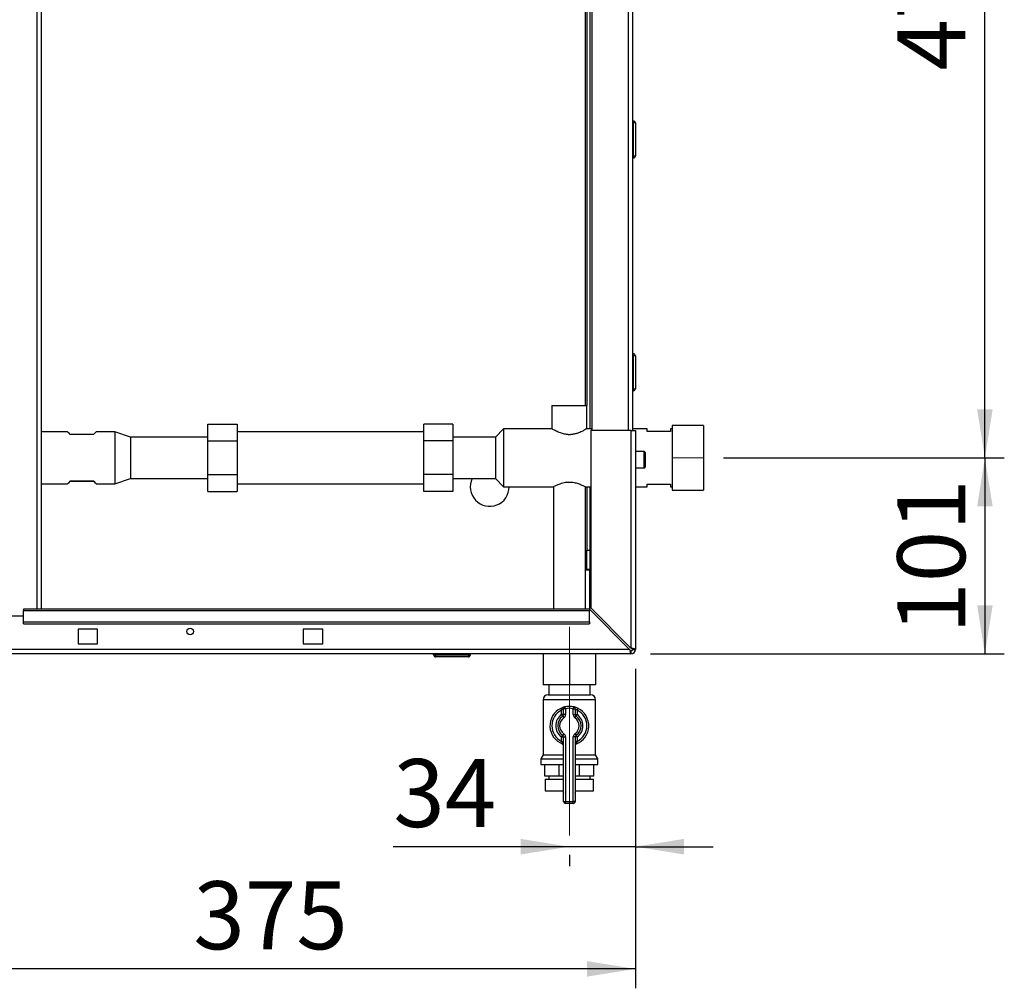
# Paper-space layout 'Blatt2' of a CAD drawing. Units: millimetres. Extents: x 0 to 4200, y 0 to 2970.
# Drawn here: x 1187 to 1694, y 1421 to 1920 of the extents above; entities that cross this region are included whole.
import ezdxf

# ---------------------------------------------------------------- set-up
doc = ezdxf.new("R2010")
doc.units = ezdxf.units.MM
doc.linetypes.add('SLD-Durchgehend', pattern=[0])
doc.linetypes.add('SLD-Punktstrich', pattern=[19.05, 15.24, -1.27, 1.27, -1.27])
doc.layers.add('SLD-0', color=7, linetype='SLD-Durchgehend', lineweight=30)
doc.styles.add('SLDTEXTSTYLE1', font='TXT', dxfattribs={"width": 0.605})
doc.dimstyles.new('SLDDIMSTYLE1', dxfattribs={"dimtxt": 35, "dimasz": 25, "dimexe": 0, "dimexo": 0.0625, "dimgap": 8.75, "dimtad": 1, "dimdec": 1, "dimrnd": 1e-09, "dimzin": 12, "dimdsep": 46, "dimtxsty": 'SLDTEXTSTYLE1', "dimsah": 1, "dimcen": 0.09, "dimadec": 0, "dimazin": 3, "dimtfac": 1, "dimtdec": 1, "dimtofl": 0, "dimtmove": 0, "dimatfit": 3, "dimfxl": 1, "dimfrac": 2, "dimtolj": 1, "dimtzin": 12, "dimarcsym": 0})
doc.dimstyles.new('SLDDIMSTYLE2', dxfattribs={"dimtxt": 35, "dimasz": 25, "dimexe": 0, "dimexo": 0.0625, "dimgap": 8.75, "dimtad": 1, "dimdec": 1, "dimrnd": 1e-09, "dimzin": 12, "dimdsep": 46, "dimtxsty": 'SLDTEXTSTYLE1', "dimsah": 1, "dimcen": 0.09, "dimadec": 0, "dimazin": 3, "dimtfac": 1, "dimtdec": 1, "dimtmove": 0, "dimatfit": 0, "dimfxl": 1, "dimfrac": 2, "dimtolj": 1, "dimtzin": 12, "dimarcsym": 0})

# ---------------------------------------------------------------- blocks, each defined once
blk = doc.blocks.new('_D_4')
at = {"ltscale": 10}
for p, q in [((1549.58, 1694.37), (1694.15, 1694.37)), ((1684.15, 1694.37), (1684.15, 1593.37)), ((1511.9, 1593.37), (1694.15, 1593.37))]:
    blk.add_line(p, q, dxfattribs=at)
for points in [[(1684.15, 1694.37), (1680.15, 1669.37), (1688.15, 1669.37)], [(1684.15, 1593.37), (1688.15, 1618.37), (1680.15, 1618.37)]]:
    blk.add_solid(points, dxfattribs=at)
at = {"ltscale": 10, "insert": (1639.03, 1603.77), "char_height": 35, "attachment_point": 1, "rotation": 90, "style": 'SLDTEXTSTYLE1'}
blk.add_mtext('101', dxfattribs=at)
blk = doc.blocks.new('_D_5')
at = {"ltscale": 10}
for p, q in [((1548.63, 2173.37), (1694.15, 2173.37)), ((1684.15, 1694.37), (1684.15, 2173.37)), ((1549.58, 1694.37), (1694.15, 1694.37))]:
    blk.add_line(p, q, dxfattribs=at)
for points in [[(1684.15, 2173.37), (1680.15, 2148.37), (1688.15, 2148.37)], [(1684.15, 1694.37), (1688.15, 1719.37), (1680.15, 1719.37)]]:
    blk.add_solid(points, dxfattribs=at)
at = {"ltscale": 10, "insert": (1639.03, 1893.77), "char_height": 35, "attachment_point": 1, "rotation": 90, "style": 'SLDTEXTSTYLE1'}
blk.add_mtext('479', dxfattribs=at)
blk = doc.blocks.new('_D_9')
at = {"ltscale": 10}
for p, q in [((1504.2, 1585.67), (1504.2, 1484.09)), ((1470.2, 1494.09), (1379.55, 1494.09)), ((1504.2, 1494.09), (1470.2, 1494.09)), ((1504.2, 1494.09), (1544.2, 1494.09)), ((1470.2, 1489.86), (1470.2, 1484.09))]:
    blk.add_line(p, q, dxfattribs=at)
for points in [[(1470.2, 1494.09), (1445.2, 1498.09), (1445.2, 1490.09)], [(1504.2, 1494.09), (1529.2, 1490.09), (1529.2, 1498.09)]]:
    blk.add_solid(points, dxfattribs=at)
at = {"ltscale": 10, "insert": (1379.55, 1539.21), "char_height": 35, "attachment_point": 1, "style": 'SLDTEXTSTYLE1'}
blk.add_mtext('34', dxfattribs=at)
blk = doc.blocks.new('_D_10')
at = {"ltscale": 10}
for p, q in [((1504.2, 1585.67), (1504.2, 1421.15)), ((1129.2, 1573.45), (1129.2, 1421.15)), ((1504.2, 1431.15), (1129.2, 1431.15))]:
    blk.add_line(p, q, dxfattribs=at)
for points in [[(1129.2, 1431.15), (1154.2, 1427.15), (1154.2, 1435.15)], [(1504.2, 1431.15), (1479.2, 1435.15), (1479.2, 1427.15)]]:
    blk.add_solid(points, dxfattribs=at)
at = {"ltscale": 10, "insert": (1276.6, 1476.27), "char_height": 35, "attachment_point": 1, "style": 'SLDTEXTSTYLE1'}
blk.add_mtext('375', dxfattribs=at)

psp = doc.layouts.new('Blatt2')

# ---------------------------------------------------------------- linework, layer by layer
at = {"linetype": 'SLD-Punktstrich', "lineweight": 0, "ltscale": 10}
for p, q in [((1539.58, 1694.37), (1523.5, 1694.37)), ((1470.2, 1607.37), (1470.2, 1499.86))]:
    psp.add_line(p, q, dxfattribs=at)
at = {"layer": 'SLD-0', "ltscale": 10}
for p, q in [((1196.15, 1616.37), (1196.15, 2370.37)), ((1198.45, 1616.37), (1198.45, 2370.37)), ((1481.7, 2158.37), (1481.7, 1708.37)), ((1500.4, 2158.37), (1500.4, 1708.37)), ((1502.7, 2158.37), (1502.7, 1708.37)), ((1478.4, 2145.37), (1478.4, 1721.32)), ((1479.2, 2145.37), (1479.2, 1721.32)), ((1480.7, 2145.37), (1480.7, 1709.32)), ((1503.2, 1867.82), (1502.7, 1867.82)), ((1503.2, 1866.82), (1502.7, 1866.82)), ((1503.2, 1866.82), (1503.2, 1867.82)), ((1503.2, 1849.82), (1503.2, 1866.82)), ((1504.2, 1866.82), (1503.2, 1866.82)), ((1504.2, 1866.82), (1504.2, 1849.82)), ((1503.2, 1849.82), (1502.7, 1849.82)), ((1503.2, 1848.82), (1502.7, 1848.82)), ((1503.2, 1849.82), (1504.2, 1849.82)), ((1503.2, 1848.82), (1503.2, 1849.82)), ((1503.2, 1747.92), (1502.7, 1747.92)), ((1503.2, 1746.92), (1502.7, 1746.92)), ((1503.2, 1746.92), (1503.2, 1747.92)), ((1503.2, 1729.92), (1503.2, 1746.92)), ((1504.2, 1746.92), (1503.2, 1746.92)), ((1504.2, 1746.92), (1504.2, 1729.92)), ((1503.2, 1729.92), (1502.7, 1729.92)), ((1503.2, 1728.92), (1502.7, 1728.92)), ((1503.2, 1729.92), (1504.2, 1729.92)), ((1503.2, 1728.92), (1503.2, 1729.92)), ((1461.2, 1721.32), (1461.2, 1709.31)), ((1461.2, 1721.32), (1479.2, 1721.32)), ((1479.2, 1709.29), (1479.2, 1721.32)), ((1284.1, 1711.69), (1299.1, 1711.69)), ((1284.1, 1703.07), (1284.1, 1711.69)), ((1299.1, 1711.69), (1299.1, 1703.07)), ((1410.2, 1711.69), (1395.2, 1711.69)), ((1395.2, 1703.03), (1395.2, 1711.69)), ((1410.2, 1711.69), (1410.2, 1703.03)), ((1436.2, 1709.32), (1432.2, 1705.02)), ((1461.22, 1709.32), (1436.2, 1709.32)), ((1436.2, 1709.32), (1436.2, 1679.42)), ((1481.7, 1709.32), (1479.15, 1709.32)), ((1510.2, 1709.32), (1502.7, 1709.32)), ((1510.2, 1707.87), (1510.2, 1709.32)), ((1523.2, 1709.32), (1522.2, 1709.32)), ((1522.2, 1709.32), (1522.2, 1707.87)), ((1539.2, 1711.05), (1523.2, 1711.05)), ((1523.2, 1711.05), (1523.2, 1677.7)), ((1539.2, 1711.05), (1539.2, 1677.7)), ((1211.75, 1707.82), (1198.45, 1707.82)), ((1225.2, 1706.39), (1213.2, 1706.39)), ((1236.2, 1707.82), (1226.65, 1707.82)), ((1244.2, 1705.02), (1236.2, 1707.82)), ((1236.2, 1707.82), (1236.2, 1680.92)), ((1284.1, 1705.02), (1244.2, 1705.02)), ((1244.2, 1705.02), (1244.2, 1683.72)), ((1395.2, 1707.82), (1299.1, 1707.82)), ((1432.2, 1705.02), (1410.2, 1705.02)), ((1432.2, 1705.02), (1432.2, 1683.72)), ((1469.65, 1706.32), (1470.75, 1706.32)), ((1481.2, 1708.37), (1481.2, 1617.08)), ((1501.9, 1708.37), (1481.2, 1708.37)), ((1501.9, 1708.37), (1501.9, 1596.38)), ((1501.9, 1708.37), (1504.2, 1708.37)), ((1504.2, 1708.37), (1504.2, 1595.67)), ((1522.2, 1707.87), (1510.2, 1707.87)), ((1284.1, 1703.07), (1299.1, 1703.07)), ((1284.1, 1685.75), (1284.1, 1703.07)), ((1299.1, 1703.07), (1299.1, 1685.75)), ((1395.2, 1685.71), (1395.2, 1703.03)), ((1410.2, 1703.03), (1395.2, 1703.03)), ((1410.2, 1703.03), (1410.2, 1685.71)), ((1508.7, 1697.62), (1504.2, 1697.62)), ((1508.7, 1689.12), (1508.7, 1697.62)), ((1509.2, 1697.12), (1509.2, 1689.62)), ((1504.2, 1689.12), (1508.7, 1689.12)), ((1236.2, 1680.92), (1244.2, 1683.72)), ((1244.2, 1683.72), (1284.1, 1683.72)), ((1284.1, 1685.75), (1299.1, 1685.75)), ((1284.1, 1677.05), (1284.1, 1685.75)), ((1299.1, 1685.75), (1299.1, 1677.05)), ((1395.2, 1677.05), (1395.2, 1685.71)), ((1410.2, 1685.71), (1395.2, 1685.71)), ((1410.2, 1685.71), (1410.2, 1677.05)), ((1410.2, 1683.72), (1432.2, 1683.72)), ((1432.2, 1683.72), (1436.2, 1679.42)), ((1198.45, 1680.92), (1211.75, 1680.92)), ((1213.2, 1682.39), (1225.2, 1682.39)), ((1213.2, 1682.39), (1213.2, 1682.35)), ((1225.2, 1682.35), (1213.2, 1682.35)), ((1225.2, 1682.39), (1225.2, 1682.35)), ((1226.65, 1680.92), (1236.2, 1680.92)), ((1299.1, 1680.92), (1395.2, 1680.92)), ((1436.2, 1679.42), (1462.01, 1679.42)), ((1461.95, 1679.45), (1461.95, 1616.37)), ((1478.36, 1679.42), (1481.2, 1679.42)), ((1478.45, 1616.37), (1478.45, 1679.47)), ((1479.2, 1679.42), (1479.2, 1646.87)), ((1480.7, 1679.42), (1480.7, 1646.87)), ((1504.2, 1679.42), (1510.2, 1679.42)), ((1510.2, 1679.42), (1510.2, 1680.87)), ((1510.2, 1680.87), (1522.2, 1680.87)), ((1522.2, 1680.87), (1522.2, 1679.42)), ((1522.2, 1679.42), (1523.2, 1679.42)), ((1284.1, 1677.05), (1299.1, 1677.05)), ((1410.2, 1677.05), (1395.2, 1677.05)), ((1523.2, 1677.7), (1539.2, 1677.7)), ((1479.2, 1646.87), (1480.7, 1646.87)), ((1479.2, 1636.87), (1479.2, 1646.87)), ((1480.7, 1646.87), (1480.7, 1636.87)), ((1478.45, 1636.87), (1479.2, 1636.87)), ((1478.45, 1636.72), (1480.7, 1636.72)), ((1480.7, 1636.87), (1479.2, 1636.87)), ((1480.7, 1616.16), (1480.7, 1636.72)), ((1189.2, 1612.87), (1159.2, 1612.87)), ((1480.49, 1616.37), (1189.2, 1616.37)), ((1189.2, 1616.37), (1189.2, 1615.7)), ((1189.2, 1615.7), (1480.49, 1615.7)), ((1189.2, 1609.9), (1189.2, 1615.7)), ((1480.49, 1616.37), (1480.49, 1615.7)), ((1480.49, 1616.37), (1501.19, 1595.67)), ((1480.49, 1609.9), (1480.49, 1615.7)), ((1501.9, 1596.38), (1481.2, 1617.08)), ((1189.2, 1609.9), (1480.49, 1609.9)), ((1189.2, 1608.84), (1189.2, 1609.9)), ((1189.2, 1608.84), (1480.49, 1608.84)), ((1480.49, 1609.9), (1480.49, 1608.84)), ((1227.2, 1606.12), (1217.2, 1606.12)), ((1217.2, 1606.12), (1217.2, 1598.62)), ((1227.2, 1598.62), (1227.2, 1606.12)), ((1343.2, 1606.12), (1333.2, 1606.12)), ((1333.2, 1606.12), (1333.2, 1598.62)), ((1343.2, 1598.62), (1343.2, 1606.12)), ((1217.2, 1598.62), (1227.2, 1598.62)), ((1333.2, 1598.62), (1343.2, 1598.62)), ((1501.9, 1593.37), (956.5, 1593.37)), ((1501.19, 1595.67), (957.21, 1595.67)), ((1400.25, 1592.87), (1400.25, 1593.37)), ((1400.25, 1592.87), (1401.25, 1592.87)), ((1401.25, 1592.87), (1401.25, 1593.37)), ((1401.25, 1592.87), (1401.25, 1591.87)), ((1401.25, 1592.87), (1418.25, 1592.87)), ((1418.25, 1592.87), (1418.25, 1593.37)), ((1418.25, 1592.87), (1418.25, 1591.87)), ((1418.25, 1592.87), (1419.25, 1592.87)), ((1419.25, 1592.87), (1419.25, 1593.37)), ((1456.7, 1593.37), (1456.7, 1577.37)), ((1470.2, 1593.37), (1470.2, 1577.37)), ((1483.7, 1593.37), (1483.7, 1577.37)), ((1501.9, 1594.87), (1501.9, 1593.37)), ((1502.7, 1595.67), (1504.2, 1595.67)), ((1418.25, 1591.87), (1401.25, 1591.87)), ((1470.2, 1577.37), (1456.7, 1577.37)), ((1459.55, 1577.37), (1459.55, 1572.37)), ((1483.7, 1577.37), (1470.2, 1577.37)), ((1480.85, 1572.37), (1480.85, 1577.37)), ((1459.35, 1572.37), (1481.06, 1572.37)), ((1456.7, 1569.73), (1456.7, 1541.36)), ((1483.7, 1569.73), (1456.7, 1569.73)), ((1483.7, 1541.36), (1483.7, 1569.73)), ((1465.76, 1565.33), (1466.2, 1564.43)), ((1466.2, 1562.11), (1466.2, 1564.43)), ((1467.2, 1562.11), (1466.2, 1562.11)), ((1466.77, 1561.29), (1466.2, 1562.11)), ((1468.2, 1565.15), (1467.2, 1565.15)), ((1467.2, 1562.11), (1467.2, 1565.15)), ((1468.2, 1562.11), (1467.2, 1562.11)), ((1468.2, 1565.15), (1467.98, 1566.12)), ((1468.2, 1565.15), (1468.2, 1562.11)), ((1472.2, 1565.15), (1472.42, 1566.12)), ((1472.2, 1562.11), (1472.2, 1565.15)), ((1472.2, 1565.15), (1473.2, 1565.15)), ((1472.2, 1562.11), (1473.2, 1562.11)), ((1473.2, 1565.15), (1473.2, 1562.11)), ((1473.2, 1562.11), (1474.2, 1562.11)), ((1473.63, 1561.29), (1474.2, 1562.11)), ((1474.2, 1564.43), (1474.65, 1565.33)), ((1474.2, 1564.43), (1474.2, 1562.11)), ((1466.77, 1561.29), (1467.34, 1560.47)), ((1473.06, 1560.47), (1473.63, 1561.29)), ((1466.2, 1550.63), (1466.77, 1551.45)), ((1467.34, 1552.27), (1466.77, 1551.45)), ((1473.63, 1551.45), (1473.06, 1552.27)), ((1474.2, 1550.63), (1473.63, 1551.45)), ((1466.2, 1550.63), (1467.2, 1550.63)), ((1466.2, 1548.31), (1466.2, 1550.63)), ((1466.2, 1548.31), (1467.2, 1548.31)), ((1467.2, 1517.37), (1467.2, 1550.63)), ((1467.2, 1550.63), (1468.2, 1550.63)), ((1468.2, 1550.63), (1468.2, 1517.37)), ((1472.2, 1517.37), (1472.2, 1550.63)), ((1473.2, 1550.63), (1472.2, 1550.63)), ((1473.2, 1550.63), (1473.2, 1517.37)), ((1474.2, 1550.63), (1473.2, 1550.63)), ((1474.2, 1548.31), (1473.2, 1548.31)), ((1474.2, 1550.63), (1474.2, 1548.31)), ((1456.7, 1541.36), (1455.55, 1539.37)), ((1456.7, 1541.36), (1467.2, 1541.36)), ((1473.2, 1541.36), (1483.7, 1541.36)), ((1484.85, 1539.37), (1483.7, 1541.36)), ((1455.55, 1539.37), (1455.55, 1536.37)), ((1455.55, 1539.37), (1467.2, 1539.37)), ((1455.55, 1536.37), (1467.2, 1536.37)), ((1457.59, 1530.37), (1457.59, 1536.37)), ((1464.98, 1530.37), (1464.98, 1536.37)), ((1473.2, 1539.37), (1484.85, 1539.37)), ((1473.2, 1536.37), (1484.85, 1536.37)), ((1475.43, 1530.37), (1475.43, 1536.37)), ((1482.81, 1530.37), (1482.81, 1536.37)), ((1484.85, 1536.37), (1484.85, 1539.37)), ((1464.98, 1530.37), (1457.59, 1530.37)), ((1457.7, 1528.87), (1457.7, 1522.87)), ((1457.7, 1528.87), (1467.2, 1528.87)), ((1459.55, 1530.37), (1459.55, 1528.87)), ((1467.2, 1530.37), (1464.98, 1530.37)), ((1475.43, 1530.37), (1473.2, 1530.37)), ((1473.2, 1528.87), (1482.7, 1528.87)), ((1482.81, 1530.37), (1475.43, 1530.37)), ((1480.85, 1528.87), (1480.85, 1530.37)), ((1482.7, 1522.87), (1482.7, 1528.87)), ((1457.7, 1522.87), (1467.2, 1522.87)), ((1466.92, 1522.87), (1466.92, 1522.86)), ((1466.92, 1522.86), (1467.2, 1522.86)), ((1473.2, 1522.87), (1482.7, 1522.87)), ((1473.2, 1522.86), (1473.48, 1522.86)), ((1473.48, 1522.86), (1473.48, 1522.87)), ((1467.2, 1517.37), (1468.2, 1517.37)), ((1468.2, 1516.37), (1468.2, 1517.37)), ((1468.2, 1517.37), (1472.2, 1517.37)), ((1472.2, 1516.37), (1468.2, 1516.37)), ((1472.2, 1516.37), (1472.2, 1517.37)), ((1473.2, 1517.37), (1472.2, 1517.37))]:
    psp.add_line(p, q, dxfattribs=at)
at = {"layer": 'SLD-0', "ltscale": 100}
psp.add_circle((1274.95, 1604.87), 1.7, dxfattribs=at)
for centre, radius, start, end in [((1503.2, 1866.82), 1, 0, 90), ((1503.2, 1849.82), 1, 270, 0), ((1503.2, 1746.92), 1, 0, 90), ((1503.2, 1729.92), 1, 270, 0), ((1508.7, 1697.12), 0.5, 0, 90), ((1508.7, 1689.62), 0.5, 270, 0), ((1429.2, 1679.37), 10, 154.2147, 0.2865), ((1401.25, 1592.87), 1, 180, 270), ((1418.25, 1592.87), 1, 270, 0), ((1501.9, 1595.67), 2.3, 270, 0), ((1501.9, 1595.67), 0.8, 270, 0), ((1459.35, 1569.73), 2.65, 90, 180), ((1481.06, 1569.73), 2.65, 0, 90), ((1470.2, 1556.37), 10, 116.3878, 248.6763), ((1470.2, 1556.37), 9, 116.3878, 243.6122), ((1470.2, 1556.37), 7, 124.8499, 235.1501), ((1466.2, 1562.11), 1, 304.8499, 0), ((1468.2, 1565.15), 1, 102.8396, 180), ((1466.2, 1562.11), 2, 304.8499, 0), ((1470.2, 1556.37), 10, 77.1604, 102.8396), ((1470.2, 1556.37), 9, 77.1604, 102.8396), ((1474.2, 1562.11), 2, 180, 235.1501), ((1472.2, 1565.15), 1, 0, 77.1604), ((1474.2, 1562.11), 1, 180, 235.1501), ((1470.2, 1556.37), 10, 291.3237, 63.6122), ((1470.2, 1556.37), 9, 296.3878, 63.6122), ((1470.2, 1556.37), 7, 304.8499, 55.1501), ((1470.2, 1556.37), 6, 124.8499, 235.1501), ((1470.2, 1556.37), 5, 124.8499, 235.1501), ((1470.2, 1556.37), 5, 304.8499, 55.1501), ((1470.2, 1556.37), 6, 304.8499, 55.1501), ((1466.2, 1550.63), 1, 0, 55.1501), ((1466.2, 1550.63), 2, 0, 55.1501), ((1474.2, 1550.63), 2, 124.8499, 180), ((1474.2, 1550.63), 1, 124.8499, 180), ((1466.2, 1546.12), 1, 0, 68.6763), ((1474.2, 1546.12), 1, 111.3237, 180), ((1469.92, 1522.86), 3, 180, 204.9637), ((1470.48, 1522.86), 3, 335.0363, 0), ((1468.2, 1517.37), 1, 180, 270), ((1472.2, 1517.37), 1, 270, 0)]:
    psp.add_arc(centre, radius, start, end, dxfattribs=at)
for centre, major_axis, start_param, end_param in [((1225.2, 1694.37), (13.45, -13.45), 2.674461, 3.140107), ((1213.2, 1694.37), (13.45, 13.45), 0.001486, 0.467132), ((1225.2, 1694.37), (13.45, 13.45), 2.671489, 3.608725), ((1213.2, 1694.37), (13.45, -13.45), 5.816053, 6.753289)]:
    psp.add_ellipse(centre, major_axis=major_axis, ratio=0.001486, start_param=start_param, end_param=end_param, dxfattribs=at)
at = {"layer": 'SLD-0', "ltscale": 10}
for points, knots in [([(1469.65, 1706.32), (1469.02, 1706.38), (1467.55, 1706.52), (1465.36, 1707.2), (1463.19, 1708.18), (1461.7, 1709.02), (1461.06, 1709.4), (1461.21, 1709.31), (1461.22, 1709.31)], [0, 0, 0, 0, 0.1382075, 0.317661, 0.5297173, 0.7695307, 0.9917745, 1, 1, 1, 1]), ([(1479.15, 1709.29), (1479.17, 1709.3), (1479.32, 1709.39), (1478.78, 1709.06), (1477.61, 1708.4), (1475.95, 1707.58), (1474.24, 1706.95), (1472.63, 1706.5), (1471.41, 1706.38), (1470.75, 1706.32)], [0, 0, 0, 0, 0.022981, 0.212713, 0.403667, 0.617676, 0.735565, 0.857357, 1, 1, 1, 1]), ([(1462.01, 1679.45), (1461.99, 1679.44), (1461.86, 1679.37), (1462.38, 1679.66), (1463.53, 1680.25), (1465.47, 1681.09), (1468.01, 1681.82), (1470.78, 1681.98), (1473.25, 1681.6), (1475.43, 1680.89), (1477.23, 1680.08), (1478.35, 1679.48), (1478.35, 1679.47), (1478.36, 1679.47)], [0, 0, 0, 0, 0.014907, 0.10838, 0.202922, 0.307762, 0.421756, 0.526358, 0.615723, 0.708934, 0.817024, 0.930527, 1, 1, 1, 1]), ([(1501.19, 1595.67), (1501.24, 1595.42), (1501.35, 1594.9), (1501.5, 1594.21), (1501.65, 1593.68), (1501.79, 1593.41), (1501.87, 1593.38), (1501.9, 1593.37)], [0, 0, 0, 0, 0.209052, 0.427821, 0.6465923, 0.8653635, 1, 1, 1, 1]), ([(1501.19, 1595.67), (1501.26, 1595.55), (1501.39, 1595.33), (1501.57, 1595.06), (1501.74, 1594.9), (1501.85, 1594.88), (1501.9, 1594.87)], [0, 0, 0, 0, 0.284155, 0.530993, 0.777748, 1, 1, 1, 1]), ([(1504.2, 1595.67), (1504.18, 1595.72), (1504.13, 1595.82), (1503.73, 1595.97), (1503.14, 1596.13), (1502.49, 1596.26), (1502.06, 1596.35), (1501.9, 1596.38)], [0, 0, 0, 0, 0.209052, 0.427821, 0.646592, 0.865364, 1, 1, 1, 1]), ([(1502.7, 1595.67), (1502.69, 1595.74), (1502.66, 1595.86), (1502.45, 1596.05), (1502.19, 1596.21), (1502, 1596.32), (1501.9, 1596.38)], [0, 0, 0, 0, 0.2841548, 0.5309932, 0.7777477, 1, 1, 1, 1]), ([(1467.98, 1566.12), (1467.97, 1566.12), (1467.95, 1566.11), (1467.7, 1566.06), (1467.2, 1565.91), (1466.51, 1565.68), (1466.01, 1565.45), (1465.76, 1565.33)], [0, 0, 0, 0, 0.112377, 0.308714, 0.521242, 0.75862, 1, 1, 1, 1]), ([(1467.2, 1565.15), (1467.2, 1565.14), (1467.19, 1565.14), (1467.08, 1565.09), (1466.85, 1564.96), (1466.53, 1564.74), (1466.31, 1564.54), (1466.2, 1564.43)], [0, 0, 0, 0, 0.10897, 0.298677, 0.504636, 0.742531, 1, 1, 1, 1]), ([(1474.65, 1565.33), (1474.44, 1565.42), (1474.02, 1565.62), (1473.4, 1565.85), (1472.87, 1566.01), (1472.5, 1566.1), (1472.45, 1566.11), (1472.42, 1566.12)], [0, 0, 0, 0, 0.195164, 0.408476, 0.612013, 0.808281, 1, 1, 1, 1]), ([(1473.2, 1565.15), (1473.21, 1565.14), (1473.23, 1565.13), (1473.4, 1565.05), (1473.64, 1564.9), (1473.93, 1564.69), (1474.11, 1564.52), (1474.2, 1564.43)], [0, 0, 0, 0, 0.185763, 0.375183, 0.573834, 0.790522, 1, 1, 1, 1]), ([(1466.2, 1548.31), (1466.25, 1548.15), (1466.35, 1547.85), (1466.46, 1547.45), (1466.54, 1547.17), (1466.56, 1547.06), (1466.57, 1547.06), (1466.57, 1547.05)], [0, 0, 0, 0, 0.268904, 0.520613, 0.737485, 0.926233, 1, 1, 1, 1]), ([(1466.58, 1547.05), (1466.58, 1547.05), (1466.56, 1547.06), (1466.57, 1547.05), (1466.57, 1547.05), (1466.57, 1547.05)], [0, 0, 0, 0, 0.355442, 0.985212, 1, 1, 1, 1]), ([(1473.84, 1547.05), (1473.84, 1547.07), (1473.85, 1547.09), (1473.9, 1547.28), (1473.97, 1547.56), (1474.08, 1547.92), (1474.16, 1548.18), (1474.2, 1548.31)], [0, 0, 0, 0, 0.175505, 0.356691, 0.552734, 0.775018, 1, 1, 1, 1])]:
    psp.add_open_spline(points, degree=3, knots=knots, dxfattribs=at)

# ---------------------------------------------------------------- dimensions: what is measured, and where the dimension line sits
at = {"ltscale": 10}
for base, p2, picture, middle in [((1684.15, 2173.37), (1538.63, 2173.37), '_D_5', (1684.15, 1933.87)), ((1684.15, 1593.37), (1501.9, 1593.37), '_D_4', (1684.15, 1643.87))]:
    dim = psp.add_linear_dim(base=base, p1=(1539.58, 1694.37), p2=p2, angle=90, dimstyle='SLDDIMSTYLE1', dxfattribs=at)
    dim.commit()
    dim.dimension.update_dxf_attribs({"geometry": picture, "text_midpoint": middle, "dimtype": 160})
for base, p2, dimstyle, picture, middle in [((1129.2, 1431.15), (1129.2, 1583.45), 'SLDDIMSTYLE1', '_D_10', (1316.7, 1431.15)), ((1470.2, 1494.09), (1470.2, 1499.86), 'SLDDIMSTYLE2', '_D_9', (1406.28, 1494.09))]:
    dim = psp.add_linear_dim(base=base, p1=(1504.2, 1595.67), p2=p2, dimstyle=dimstyle, dxfattribs=at)
    dim.commit()
    dim.dimension.update_dxf_attribs({"geometry": picture, "text_midpoint": middle, "dimtype": 160})

doc.saveas('drawing.dxf')
